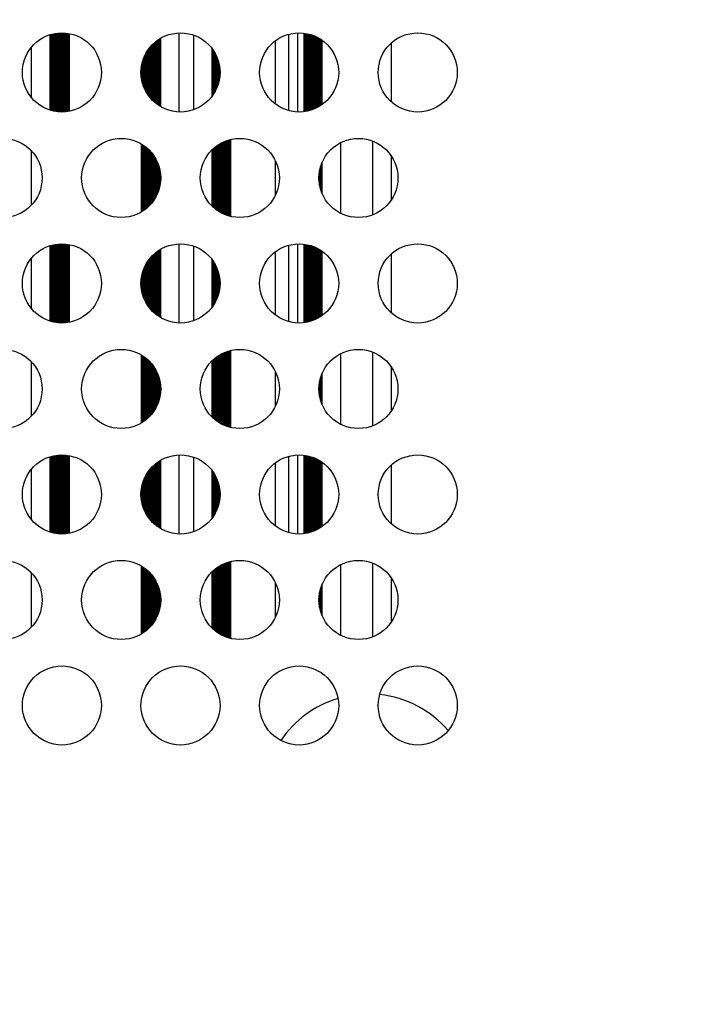
# Model space of a CAD drawing. Units: millimetres. Extents: x 5 to 821, y 20 to 574.
# Drawn here: x 256 to 282, y 281 to 319 of the extents above; entities that cross this region are included whole.
import ezdxf
from ezdxf.enums import TextEntityAlignment as Align

# ---------------------------------------------------------------- set-up
doc = ezdxf.new("R2010")
doc.units = ezdxf.units.MM
for name, color, linetype in [('00-3389-0100_DRI', 7, 'Continuous'), ('00-3421-0102_TAP', 7, 'Continuous'), ('BASE_CIRCUIT_CA1', 7, 'Continuous'), ('Default', 7, 'Continuous')]:
    doc.layers.add(name, color=color, linetype=linetype)
doc.styles.add('SEACAD_Solid_Edge_ISO', font='txt')
doc.styles.add('SEACAD_Solid_Edge_ISOI', font='seisoi.ttf')
doc.dimstyles.new('UNE', dxfattribs={"dimtxt": 7, "dimasz": 7, "dimexe": 3.5, "dimexo": 0, "dimgap": 1.75, "dimtad": 1, "dimdec": 0, "dimtxsty": 'SEACAD_Solid_Edge_ISO', "dimblk1": '_SE_FILLED', "dimblk2": '_SE_FILLED', "dimsah": 1, "dimcen": 3.5, "dimadec": 0, "dimazin": 0, "dimtfac": 0.7, "dimtdec": 3, "dimtmove": 0, "dimatfit": 3, "dimfxl": 1, "dimarcsym": 0})

# ---------------------------------------------------------------- blocks, each defined once
blk = doc.blocks.new('SE1')
at = {"layer": '00-3389-0100_DRI', "color": 7}
for p, q in [((257.478, 315.21), (257.478, 318.073)), ((262.374, 315.143), (262.374, 318.141)), ((262.928, 315.228), (262.928, 318.055)), ((266.529, 315.195), (266.529, 318.088)), ((266.872, 315.143), (266.872, 318.141)), ((261.674, 315.344), (261.674, 317.94)), ((267.804, 315.426), (267.804, 317.858)), ((256.778, 315.676), (256.778, 317.607)), ((263.628, 315.744), (263.628, 317.54)), ((268.504, 311.301), (268.504, 313.983)), ((269.726, 311.246), (269.726, 314.037)), ((256.778, 311.624), (256.778, 313.659)), ((263.628, 311.569), (263.628, 313.715)), ((267.804, 312.035), (267.804, 313.249)), ((261.674, 312.57), (261.674, 312.713)), ((257.478, 307.21), (257.478, 310.073)), ((261.674, 307.344), (261.674, 309.94)), ((262.374, 307.143), (262.374, 310.141)), ((262.928, 307.228), (262.928, 310.055)), ((266.529, 307.195), (266.529, 310.088)), ((266.872, 307.143), (266.872, 310.141)), ((267.804, 307.426), (267.804, 309.858)), ((256.778, 307.676), (256.778, 309.607)), ((263.628, 307.744), (263.628, 309.54)), ((268.504, 303.301), (268.504, 305.983)), ((269.726, 303.246), (269.726, 306.037)), ((256.778, 303.624), (256.778, 305.659)), ((263.628, 303.569), (263.628, 305.715)), ((267.804, 304.035), (267.804, 305.249)), ((261.674, 304.57), (261.674, 304.713)), ((257.478, 299.21), (257.478, 302.073)), ((262.374, 299.143), (262.374, 302.141)), ((262.928, 299.228), (262.928, 302.055)), ((266.529, 299.195), (266.529, 302.088)), ((266.872, 299.143), (266.872, 302.141)), ((261.674, 299.344), (261.674, 301.94)), ((267.804, 299.426), (267.804, 301.858)), ((256.778, 299.676), (256.778, 301.607)), ((263.628, 299.744), (263.628, 301.54)), ((268.504, 295.301), (268.504, 297.983)), ((269.726, 295.246), (269.726, 298.037)), ((256.778, 295.624), (256.778, 297.659)), ((263.628, 295.569), (263.628, 297.715)), ((267.804, 296.035), (267.804, 297.249)), ((261.674, 296.57), (261.674, 296.713))]:
    blk.add_line(p, q, dxfattribs=at)
at = {"layer": '00-3389-0100_DRI', "color": 7, "linetype": 'Continuous'}
for p, q in [((257.49, 315.206), (257.49, 318.077)), ((257.508, 315.201), (257.508, 318.082)), ((257.526, 315.196), (257.526, 318.087)), ((257.543, 315.191), (257.543, 318.092)), ((257.561, 315.187), (257.561, 318.097)), ((257.578, 315.183), (257.578, 318.101)), ((257.596, 315.179), (257.596, 318.105)), ((257.614, 315.175), (257.614, 318.109)), ((257.631, 315.171), (257.631, 318.113)), ((257.649, 315.168), (257.649, 318.116)), ((257.666, 315.164), (257.666, 318.119)), ((257.684, 315.161), (257.684, 318.122)), ((257.702, 315.159), (257.702, 318.125)), ((257.719, 315.156), (257.719, 318.127)), ((257.737, 315.154), (257.737, 318.13)), ((257.754, 315.152), (257.754, 318.132)), ((257.772, 315.15), (257.772, 318.134)), ((257.79, 315.148), (257.79, 318.136)), ((257.807, 315.147), (257.807, 318.137)), ((257.825, 315.145), (257.825, 318.138)), ((257.842, 315.144), (257.842, 318.139)), ((257.86, 315.143), (257.86, 318.14)), ((257.878, 315.143), (257.878, 318.141)), ((257.895, 315.142), (257.895, 318.141)), ((257.913, 315.142), (257.913, 318.142)), ((257.93, 315.142), (257.93, 318.142)), ((257.948, 315.142), (257.948, 318.142)), ((257.966, 315.142), (257.966, 318.141)), ((257.983, 315.143), (257.983, 318.141)), ((258.001, 315.144), (258.001, 318.14)), ((258.018, 315.145), (258.018, 318.139)), ((258.036, 315.146), (258.036, 318.138)), ((258.054, 315.147), (258.054, 318.136)), ((258.071, 315.149), (258.071, 318.135)), ((258.089, 315.151), (258.089, 318.133)), ((258.106, 315.153), (258.106, 318.131)), ((258.124, 315.155), (258.124, 318.129)), ((258.142, 315.157), (258.142, 318.126)), ((258.159, 315.16), (258.159, 318.124)), ((258.177, 315.163), (258.177, 318.121)), ((258.194, 315.166), (258.194, 318.118)), ((258.212, 315.169), (258.212, 318.114)), ((267.122, 315.155), (267.122, 318.129)), ((267.14, 315.157), (267.14, 318.126)), ((267.158, 315.16), (267.158, 318.124)), ((267.175, 315.163), (267.175, 318.121)), ((267.193, 315.166), (267.193, 318.118)), ((267.21, 315.169), (267.21, 318.115)), ((267.228, 315.173), (267.228, 318.111)), ((267.246, 315.176), (267.246, 318.107)), ((267.263, 315.18), (267.263, 318.103)), ((267.281, 315.184), (267.281, 318.099)), ((267.298, 315.189), (267.298, 318.095)), ((267.316, 315.193), (267.316, 318.09)), ((267.334, 315.198), (267.334, 318.085)), ((267.351, 315.203), (267.351, 318.08)), ((267.369, 315.209), (267.369, 318.075)), ((267.386, 315.214), (267.386, 318.069)), ((267.404, 315.22), (267.404, 318.064)), ((267.422, 315.226), (267.422, 318.057)), ((261.345, 315.602), (261.345, 317.681)), ((261.362, 315.584), (261.362, 317.699)), ((261.38, 315.567), (261.38, 317.717)), ((261.397, 315.55), (261.397, 317.734)), ((261.415, 315.534), (261.415, 317.75)), ((261.433, 315.518), (261.433, 317.766)), ((261.45, 315.502), (261.45, 317.781)), ((261.468, 315.488), (261.468, 317.796)), ((261.485, 315.473), (261.485, 317.81)), ((261.503, 315.459), (261.503, 317.824)), ((261.521, 315.446), (261.521, 317.838)), ((261.538, 315.433), (261.538, 317.851)), ((261.556, 315.42), (261.556, 317.864)), ((261.573, 315.408), (261.573, 317.876)), ((261.591, 315.396), (261.591, 317.888)), ((261.609, 315.384), (261.609, 317.9)), ((261.626, 315.373), (261.626, 317.911)), ((261.644, 315.362), (261.644, 317.922)), ((261.661, 315.351), (261.661, 317.932)), ((266.029, 315.439), (266.029, 317.844)), ((267.439, 315.232), (267.439, 318.051)), ((267.457, 315.239), (267.457, 318.045)), ((267.474, 315.246), (267.474, 318.038)), ((267.492, 315.253), (267.492, 318.031)), ((267.51, 315.26), (267.51, 318.024)), ((267.527, 315.268), (267.527, 318.016)), ((267.545, 315.275), (267.545, 318.008)), ((267.563, 315.284), (267.563, 318)), ((267.58, 315.292), (267.58, 317.992)), ((267.598, 315.301), (267.598, 317.983)), ((267.615, 315.31), (267.615, 317.974)), ((267.633, 315.319), (267.633, 317.965)), ((267.651, 315.328), (267.651, 317.955)), ((267.668, 315.338), (267.668, 317.945)), ((267.686, 315.348), (267.686, 317.935)), ((267.703, 315.359), (267.703, 317.925)), ((267.721, 315.37), (267.721, 317.914)), ((267.739, 315.381), (267.739, 317.903)), ((267.756, 315.393), (267.756, 317.891)), ((267.774, 315.404), (267.774, 317.879)), ((267.791, 315.417), (267.791, 317.867)), ((270.426, 315.524), (270.426, 317.76)), ((261.098, 315.944), (261.098, 317.34)), ((261.116, 315.911), (261.116, 317.372)), ((261.133, 315.881), (261.133, 317.403)), ((261.151, 315.852), (261.151, 317.432)), ((261.169, 315.824), (261.169, 317.46)), ((261.186, 315.797), (261.186, 317.486)), ((261.204, 315.772), (261.204, 317.512)), ((261.221, 315.748), (261.221, 317.536)), ((261.239, 315.725), (261.239, 317.559)), ((261.257, 315.702), (261.257, 317.581)), ((261.274, 315.681), (261.274, 317.603)), ((261.292, 315.66), (261.292, 317.624)), ((261.309, 315.64), (261.309, 317.644)), ((261.327, 315.621), (261.327, 317.663)), ((263.64, 315.761), (263.64, 317.522)), ((263.658, 315.786), (263.658, 317.497)), ((263.676, 315.812), (263.676, 317.471)), ((263.693, 315.839), (263.693, 317.444)), ((263.711, 315.868), (263.711, 317.416)), ((263.728, 315.898), (263.728, 317.386)), ((263.746, 315.929), (263.746, 317.354)), ((263.764, 315.963), (263.764, 317.321)), ((260.957, 316.336), (260.957, 316.947)), ((260.975, 316.261), (260.975, 317.022)), ((260.993, 316.2), (260.993, 317.084)), ((261.01, 316.146), (261.01, 317.137)), ((261.028, 316.098), (261.028, 317.185)), ((261.045, 316.055), (261.045, 317.228)), ((261.063, 316.015), (261.063, 317.268)), ((261.081, 315.978), (261.081, 317.305)), ((263.781, 315.999), (263.781, 317.285)), ((263.799, 316.037), (263.799, 317.246)), ((263.816, 316.079), (263.816, 317.204)), ((263.834, 316.125), (263.834, 317.159)), ((263.852, 316.176), (263.852, 317.108)), ((263.869, 316.233), (263.869, 317.05)), ((263.887, 316.301), (263.887, 316.982)), ((260.94, 316.438), (260.94, 316.845)), ((263.904, 316.389), (263.904, 316.895)), ((263.922, 316.534), (263.922, 316.75)), ((263.94, 311.335), (263.94, 313.949)), ((263.957, 311.325), (263.957, 313.958)), ((263.975, 311.316), (263.975, 313.968)), ((263.992, 311.307), (263.992, 313.977)), ((264.01, 311.298), (264.01, 313.986)), ((264.028, 311.289), (264.028, 313.994)), ((264.045, 311.281), (264.045, 314.003)), ((264.063, 311.273), (264.063, 314.011)), ((264.08, 311.265), (264.08, 314.019)), ((264.098, 311.258), (264.098, 314.026)), ((264.116, 311.25), (264.116, 314.033)), ((264.133, 311.243), (264.133, 314.04)), ((264.151, 311.237), (264.151, 314.047)), ((264.168, 311.23), (264.168, 314.053)), ((264.186, 311.224), (264.186, 314.06)), ((264.204, 311.218), (264.204, 314.066)), ((264.221, 311.212), (264.221, 314.071)), ((264.239, 311.207), (264.239, 314.077)), ((264.256, 311.202), (264.256, 314.082)), ((264.274, 311.197), (264.274, 314.087)), ((264.292, 311.192), (264.292, 314.092)), ((264.329, 311.182), (264.329, 314.101)), ((260.94, 311.351), (260.94, 313.933)), ((260.957, 311.361), (260.957, 313.922)), ((260.975, 311.372), (260.975, 313.911)), ((260.993, 311.384), (260.993, 313.9)), ((261.01, 311.395), (261.01, 313.888)), ((261.028, 311.407), (261.028, 313.876)), ((261.045, 311.419), (261.045, 313.864)), ((261.063, 311.432), (261.063, 313.851)), ((261.081, 311.445), (261.081, 313.838)), ((261.098, 311.459), (261.098, 313.825)), ((261.116, 311.473), (261.116, 313.811)), ((261.133, 311.487), (261.133, 313.796)), ((261.151, 311.502), (261.151, 313.782)), ((261.169, 311.517), (261.169, 313.766)), ((261.186, 311.533), (261.186, 313.751)), ((261.204, 311.549), (261.204, 313.734)), ((261.221, 311.566), (261.221, 313.717)), ((261.239, 311.584), (261.239, 313.7)), ((261.257, 311.602), (261.257, 313.682)), ((261.274, 311.62), (261.274, 313.663)), ((261.292, 311.639), (261.292, 313.644)), ((261.309, 311.659), (261.309, 313.624)), ((261.327, 311.68), (261.327, 313.604)), ((261.345, 311.702), (261.345, 313.582)), ((263.64, 311.557), (263.64, 313.727)), ((263.658, 311.54), (263.658, 313.744)), ((263.676, 311.524), (263.676, 313.76)), ((263.693, 311.509), (263.693, 313.775)), ((263.711, 311.494), (263.711, 313.79)), ((263.728, 311.479), (263.728, 313.805)), ((263.746, 311.465), (263.746, 313.819)), ((263.764, 311.451), (263.764, 313.832)), ((263.781, 311.438), (263.781, 313.846)), ((263.799, 311.425), (263.799, 313.859)), ((263.816, 311.412), (263.816, 313.871)), ((263.834, 311.4), (263.834, 313.883)), ((263.852, 311.389), (263.852, 313.895)), ((263.869, 311.377), (263.869, 313.906)), ((263.887, 311.366), (263.887, 313.917)), ((263.904, 311.355), (263.904, 313.928)), ((263.922, 311.345), (263.922, 313.939)), ((261.362, 311.724), (261.362, 313.56)), ((261.38, 311.747), (261.38, 313.537)), ((261.397, 311.771), (261.397, 313.512)), ((261.415, 311.796), (261.415, 313.487)), ((261.433, 311.823), (261.433, 313.461)), ((261.45, 311.851), (261.45, 313.433)), ((261.468, 311.88), (261.468, 313.404)), ((261.485, 311.91), (261.485, 313.373)), ((261.503, 311.943), (261.503, 313.341)), ((261.521, 311.977), (261.521, 313.306)), ((261.538, 312.014), (261.538, 313.27)), ((261.556, 312.054), (261.556, 313.23)), ((266.029, 311.995), (266.029, 313.288)), ((267.791, 312.065), (267.791, 313.219)), ((270.426, 311.813), (270.426, 313.471)), ((261.573, 312.097), (261.573, 313.187)), ((261.591, 312.144), (261.591, 313.139)), ((261.609, 312.198), (261.609, 313.086)), ((261.626, 312.259), (261.626, 313.025)), ((261.644, 312.333), (261.644, 312.95)), ((261.661, 312.434), (261.661, 312.85)), ((267.703, 312.356), (267.703, 312.927)), ((267.721, 312.277), (267.721, 313.007)), ((267.739, 312.213), (267.739, 313.071)), ((267.756, 312.158), (267.756, 313.126)), ((267.774, 312.109), (267.774, 313.175)), ((267.686, 312.47), (267.686, 312.813)), ((257.49, 307.206), (257.49, 310.077)), ((257.508, 307.201), (257.508, 310.082)), ((257.526, 307.196), (257.526, 310.087)), ((257.543, 307.191), (257.543, 310.092)), ((257.561, 307.187), (257.561, 310.097)), ((257.578, 307.183), (257.578, 310.101)), ((257.596, 307.179), (257.596, 310.105)), ((257.614, 307.175), (257.614, 310.109)), ((257.631, 307.171), (257.631, 310.113)), ((257.649, 307.168), (257.649, 310.116)), ((257.666, 307.164), (257.666, 310.119)), ((257.684, 307.161), (257.684, 310.122)), ((257.702, 307.159), (257.702, 310.125)), ((257.719, 307.156), (257.719, 310.127)), ((257.737, 307.154), (257.737, 310.13)), ((257.754, 307.152), (257.754, 310.132)), ((257.772, 307.15), (257.772, 310.134)), ((257.79, 307.148), (257.79, 310.136)), ((257.807, 307.147), (257.807, 310.137)), ((257.825, 307.145), (257.825, 310.138)), ((257.842, 307.144), (257.842, 310.139)), ((257.86, 307.143), (257.86, 310.14)), ((257.878, 307.143), (257.878, 310.141)), ((257.895, 307.142), (257.895, 310.141)), ((257.913, 307.142), (257.913, 310.142)), ((257.93, 307.142), (257.93, 310.142)), ((257.948, 307.142), (257.948, 310.142)), ((257.966, 307.142), (257.966, 310.141)), ((257.983, 307.143), (257.983, 310.141)), ((258.001, 307.144), (258.001, 310.14)), ((258.018, 307.145), (258.018, 310.139)), ((258.036, 307.146), (258.036, 310.138)), ((258.054, 307.147), (258.054, 310.136)), ((258.071, 307.149), (258.071, 310.135)), ((258.089, 307.151), (258.089, 310.133)), ((258.106, 307.153), (258.106, 310.131)), ((258.124, 307.155), (258.124, 310.129)), ((258.142, 307.157), (258.142, 310.126)), ((258.159, 307.16), (258.159, 310.124)), ((258.177, 307.163), (258.177, 310.121)), ((258.194, 307.166), (258.194, 310.118)), ((258.212, 307.169), (258.212, 310.114)), ((261.538, 307.433), (261.538, 309.851)), ((261.556, 307.42), (261.556, 309.864)), ((261.573, 307.408), (261.573, 309.876)), ((261.591, 307.396), (261.591, 309.888)), ((261.609, 307.384), (261.609, 309.9)), ((261.626, 307.373), (261.626, 309.911)), ((261.644, 307.362), (261.644, 309.922)), ((261.661, 307.351), (261.661, 309.932)), ((266.029, 307.439), (266.029, 309.844)), ((267.122, 307.155), (267.122, 310.129)), ((267.14, 307.157), (267.14, 310.126)), ((267.158, 307.16), (267.158, 310.124)), ((267.175, 307.163), (267.175, 310.121)), ((267.193, 307.166), (267.193, 310.118)), ((267.21, 307.169), (267.21, 310.115)), ((267.228, 307.173), (267.228, 310.111)), ((267.246, 307.176), (267.246, 310.107)), ((267.263, 307.18), (267.263, 310.103)), ((267.281, 307.184), (267.281, 310.099)), ((267.298, 307.189), (267.298, 310.095)), ((267.316, 307.193), (267.316, 310.09)), ((267.334, 307.198), (267.334, 310.085)), ((267.351, 307.203), (267.351, 310.08)), ((267.369, 307.209), (267.369, 310.075)), ((267.386, 307.214), (267.386, 310.069)), ((267.404, 307.22), (267.404, 310.064)), ((267.422, 307.226), (267.422, 310.057)), ((267.439, 307.232), (267.439, 310.051)), ((267.457, 307.239), (267.457, 310.045)), ((267.474, 307.246), (267.474, 310.038)), ((267.492, 307.253), (267.492, 310.031)), ((267.51, 307.26), (267.51, 310.024)), ((267.527, 307.268), (267.527, 310.016)), ((267.545, 307.275), (267.545, 310.008)), ((267.563, 307.284), (267.563, 310)), ((267.58, 307.292), (267.58, 309.992)), ((267.598, 307.301), (267.598, 309.983)), ((267.615, 307.31), (267.615, 309.974)), ((267.633, 307.319), (267.633, 309.965)), ((267.651, 307.328), (267.651, 309.955)), ((267.668, 307.338), (267.668, 309.945)), ((267.686, 307.348), (267.686, 309.935)), ((267.703, 307.359), (267.703, 309.925)), ((267.721, 307.37), (267.721, 309.914)), ((267.739, 307.381), (267.739, 309.903)), ((267.756, 307.393), (267.756, 309.891)), ((267.774, 307.404), (267.774, 309.879)), ((267.791, 307.417), (267.791, 309.867)), ((261.186, 307.797), (261.186, 309.486)), ((261.204, 307.772), (261.204, 309.512)), ((261.221, 307.748), (261.221, 309.536)), ((261.239, 307.725), (261.239, 309.559)), ((261.257, 307.702), (261.257, 309.581)), ((261.274, 307.681), (261.274, 309.603)), ((261.292, 307.66), (261.292, 309.624)), ((261.309, 307.64), (261.309, 309.644)), ((261.327, 307.621), (261.327, 309.663)), ((261.345, 307.602), (261.345, 309.681)), ((261.362, 307.584), (261.362, 309.699)), ((261.38, 307.567), (261.38, 309.717)), ((261.397, 307.55), (261.397, 309.734)), ((261.415, 307.534), (261.415, 309.75)), ((261.433, 307.518), (261.433, 309.766)), ((261.45, 307.502), (261.45, 309.781)), ((261.468, 307.488), (261.468, 309.796)), ((261.485, 307.473), (261.485, 309.81)), ((261.503, 307.459), (261.503, 309.824)), ((261.521, 307.446), (261.521, 309.838)), ((263.64, 307.761), (263.64, 309.522)), ((263.658, 307.786), (263.658, 309.497)), ((263.676, 307.812), (263.676, 309.471)), ((270.426, 307.524), (270.426, 309.76)), ((261.01, 308.146), (261.01, 309.137)), ((261.028, 308.098), (261.028, 309.185)), ((261.045, 308.055), (261.045, 309.228)), ((261.063, 308.015), (261.063, 309.268)), ((261.081, 307.978), (261.081, 309.305)), ((261.098, 307.944), (261.098, 309.34)), ((261.116, 307.911), (261.116, 309.372)), ((261.133, 307.881), (261.133, 309.403)), ((261.151, 307.852), (261.151, 309.432)), ((261.169, 307.824), (261.169, 309.46)), ((263.693, 307.839), (263.693, 309.444)), ((263.711, 307.868), (263.711, 309.416)), ((263.728, 307.898), (263.728, 309.386)), ((263.746, 307.929), (263.746, 309.354)), ((263.764, 307.963), (263.764, 309.321)), ((263.781, 307.999), (263.781, 309.285)), ((263.799, 308.037), (263.799, 309.246)), ((263.816, 308.079), (263.816, 309.204)), ((263.834, 308.125), (263.834, 309.159)), ((263.852, 308.176), (263.852, 309.108)), ((260.94, 308.438), (260.94, 308.845)), ((260.957, 308.336), (260.957, 308.947)), ((260.975, 308.261), (260.975, 309.022)), ((260.993, 308.2), (260.993, 309.084)), ((263.869, 308.233), (263.869, 309.05)), ((263.887, 308.301), (263.887, 308.982)), ((263.904, 308.389), (263.904, 308.895)), ((263.922, 308.534), (263.922, 308.75)), ((260.94, 303.351), (260.94, 305.933)), ((260.957, 303.361), (260.957, 305.922)), ((260.975, 303.372), (260.975, 305.911)), ((260.993, 303.384), (260.993, 305.9)), ((261.01, 303.395), (261.01, 305.888)), ((261.028, 303.407), (261.028, 305.876)), ((261.045, 303.419), (261.045, 305.864)), ((261.063, 303.432), (261.063, 305.851)), ((261.081, 303.445), (261.081, 305.838)), ((261.098, 303.459), (261.098, 305.825)), ((261.116, 303.473), (261.116, 305.811)), ((261.133, 303.487), (261.133, 305.796)), ((261.151, 303.502), (261.151, 305.782)), ((261.169, 303.517), (261.169, 305.766)), ((261.186, 303.533), (261.186, 305.751)), ((263.658, 303.54), (263.658, 305.744)), ((263.676, 303.524), (263.676, 305.76)), ((263.693, 303.509), (263.693, 305.775)), ((263.711, 303.494), (263.711, 305.79)), ((263.728, 303.479), (263.728, 305.805)), ((263.746, 303.465), (263.746, 305.819)), ((263.764, 303.451), (263.764, 305.832)), ((263.781, 303.438), (263.781, 305.846)), ((263.799, 303.425), (263.799, 305.859)), ((263.816, 303.412), (263.816, 305.871)), ((263.834, 303.4), (263.834, 305.883)), ((263.852, 303.389), (263.852, 305.895)), ((263.869, 303.377), (263.869, 305.906)), ((263.887, 303.366), (263.887, 305.917)), ((263.904, 303.355), (263.904, 305.928)), ((263.922, 303.345), (263.922, 305.939)), ((263.94, 303.335), (263.94, 305.949)), ((263.957, 303.325), (263.957, 305.958)), ((263.975, 303.316), (263.975, 305.968)), ((263.992, 303.307), (263.992, 305.977)), ((264.01, 303.298), (264.01, 305.986)), ((264.028, 303.289), (264.028, 305.994)), ((264.045, 303.281), (264.045, 306.003)), ((264.063, 303.273), (264.063, 306.011)), ((264.08, 303.265), (264.08, 306.019)), ((264.098, 303.258), (264.098, 306.026)), ((264.116, 303.25), (264.116, 306.033)), ((264.133, 303.243), (264.133, 306.04)), ((264.151, 303.237), (264.151, 306.047)), ((264.168, 303.23), (264.168, 306.053)), ((264.186, 303.224), (264.186, 306.06)), ((264.204, 303.218), (264.204, 306.066)), ((264.221, 303.212), (264.221, 306.071)), ((264.239, 303.207), (264.239, 306.077)), ((264.256, 303.202), (264.256, 306.082)), ((264.274, 303.197), (264.274, 306.087)), ((264.292, 303.192), (264.292, 306.092)), ((264.329, 303.182), (264.329, 306.101)), ((261.204, 303.549), (261.204, 305.734)), ((261.221, 303.566), (261.221, 305.717)), ((261.239, 303.584), (261.239, 305.7)), ((261.257, 303.602), (261.257, 305.682)), ((261.274, 303.62), (261.274, 305.663)), ((261.292, 303.639), (261.292, 305.644)), ((261.309, 303.659), (261.309, 305.624)), ((261.327, 303.68), (261.327, 305.604)), ((261.345, 303.702), (261.345, 305.582)), ((261.362, 303.724), (261.362, 305.56)), ((261.38, 303.747), (261.38, 305.537)), ((261.397, 303.771), (261.397, 305.512)), ((261.415, 303.796), (261.415, 305.487)), ((261.433, 303.823), (261.433, 305.461)), ((261.45, 303.851), (261.45, 305.433)), ((261.468, 303.88), (261.468, 305.404)), ((261.485, 303.91), (261.485, 305.373)), ((263.64, 303.557), (263.64, 305.727)), ((270.426, 303.813), (270.426, 305.471)), ((261.503, 303.943), (261.503, 305.341)), ((261.521, 303.977), (261.521, 305.306)), ((261.538, 304.014), (261.538, 305.27)), ((261.556, 304.054), (261.556, 305.23)), ((261.573, 304.097), (261.573, 305.187)), ((261.591, 304.144), (261.591, 305.139)), ((261.609, 304.198), (261.609, 305.086)), ((261.626, 304.259), (261.626, 305.025)), ((266.029, 303.995), (266.029, 305.288)), ((267.721, 304.277), (267.721, 305.007)), ((267.739, 304.213), (267.739, 305.071)), ((267.756, 304.158), (267.756, 305.126)), ((267.774, 304.109), (267.774, 305.175)), ((267.791, 304.065), (267.791, 305.219)), ((261.644, 304.333), (261.644, 304.95)), ((261.661, 304.434), (261.661, 304.85)), ((267.686, 304.47), (267.686, 304.813)), ((267.703, 304.356), (267.703, 304.927)), ((257.49, 299.206), (257.49, 302.077)), ((257.508, 299.201), (257.508, 302.082)), ((257.526, 299.196), (257.526, 302.087)), ((257.543, 299.191), (257.543, 302.092)), ((257.561, 299.187), (257.561, 302.097)), ((257.578, 299.183), (257.578, 302.101)), ((257.596, 299.179), (257.596, 302.105)), ((257.614, 299.175), (257.614, 302.109)), ((257.631, 299.171), (257.631, 302.113)), ((257.649, 299.168), (257.649, 302.116)), ((257.666, 299.164), (257.666, 302.119)), ((257.684, 299.161), (257.684, 302.122)), ((257.702, 299.159), (257.702, 302.125)), ((257.719, 299.156), (257.719, 302.127)), ((257.737, 299.154), (257.737, 302.13)), ((257.754, 299.152), (257.754, 302.132)), ((257.772, 299.15), (257.772, 302.134)), ((257.79, 299.148), (257.79, 302.136)), ((257.807, 299.147), (257.807, 302.137)), ((257.825, 299.145), (257.825, 302.138)), ((257.842, 299.144), (257.842, 302.139)), ((257.86, 299.143), (257.86, 302.14)), ((257.878, 299.143), (257.878, 302.141)), ((257.895, 299.142), (257.895, 302.141)), ((257.913, 299.142), (257.913, 302.142)), ((257.93, 299.142), (257.93, 302.142)), ((257.948, 299.142), (257.948, 302.142)), ((257.966, 299.142), (257.966, 302.141)), ((257.983, 299.143), (257.983, 302.141)), ((258.001, 299.144), (258.001, 302.14)), ((258.018, 299.145), (258.018, 302.139)), ((258.036, 299.146), (258.036, 302.138)), ((258.054, 299.147), (258.054, 302.136)), ((258.071, 299.149), (258.071, 302.135)), ((258.089, 299.151), (258.089, 302.133)), ((258.106, 299.153), (258.106, 302.131)), ((258.124, 299.155), (258.124, 302.129)), ((258.142, 299.157), (258.142, 302.126)), ((258.159, 299.16), (258.159, 302.124)), ((258.177, 299.163), (258.177, 302.121)), ((258.194, 299.166), (258.194, 302.118)), ((258.212, 299.169), (258.212, 302.114)), ((267.122, 299.155), (267.122, 302.129)), ((267.14, 299.157), (267.14, 302.126)), ((267.158, 299.16), (267.158, 302.124)), ((267.175, 299.163), (267.175, 302.121)), ((267.193, 299.166), (267.193, 302.118)), ((267.21, 299.169), (267.21, 302.115)), ((267.228, 299.173), (267.228, 302.111)), ((267.246, 299.176), (267.246, 302.107)), ((267.263, 299.18), (267.263, 302.103)), ((267.281, 299.184), (267.281, 302.099)), ((267.298, 299.189), (267.298, 302.095)), ((267.316, 299.193), (267.316, 302.09)), ((267.334, 299.198), (267.334, 302.085)), ((267.351, 299.203), (267.351, 302.08)), ((267.369, 299.209), (267.369, 302.075)), ((267.386, 299.214), (267.386, 302.069)), ((267.404, 299.22), (267.404, 302.064)), ((267.422, 299.226), (267.422, 302.057)), ((267.439, 299.232), (267.439, 302.051)), ((267.457, 299.239), (267.457, 302.045)), ((267.474, 299.246), (267.474, 302.038)), ((267.492, 299.253), (267.492, 302.031)), ((267.51, 299.26), (267.51, 302.024)), ((267.527, 299.268), (267.527, 302.016)), ((267.545, 299.275), (267.545, 302.008)), ((261.309, 299.64), (261.309, 301.644)), ((261.327, 299.621), (261.327, 301.663)), ((261.345, 299.602), (261.345, 301.681)), ((261.362, 299.584), (261.362, 301.699)), ((261.38, 299.567), (261.38, 301.717)), ((261.397, 299.55), (261.397, 301.734)), ((261.415, 299.534), (261.415, 301.75)), ((261.433, 299.518), (261.433, 301.766)), ((261.45, 299.502), (261.45, 301.781)), ((261.468, 299.488), (261.468, 301.796)), ((261.485, 299.473), (261.485, 301.81)), ((261.503, 299.459), (261.503, 301.824)), ((261.521, 299.446), (261.521, 301.838)), ((261.538, 299.433), (261.538, 301.851)), ((261.556, 299.42), (261.556, 301.864)), ((261.573, 299.408), (261.573, 301.876)), ((261.591, 299.396), (261.591, 301.888)), ((261.609, 299.384), (261.609, 301.9)), ((261.626, 299.373), (261.626, 301.911)), ((261.644, 299.362), (261.644, 301.922)), ((261.661, 299.351), (261.661, 301.932)), ((266.029, 299.439), (266.029, 301.844)), ((267.563, 299.284), (267.563, 302)), ((267.58, 299.292), (267.58, 301.992)), ((267.598, 299.301), (267.598, 301.983)), ((267.615, 299.31), (267.615, 301.974)), ((267.633, 299.319), (267.633, 301.965)), ((267.651, 299.328), (267.651, 301.955)), ((267.668, 299.338), (267.668, 301.945)), ((267.686, 299.348), (267.686, 301.935)), ((267.703, 299.359), (267.703, 301.925)), ((267.721, 299.37), (267.721, 301.914)), ((267.739, 299.381), (267.739, 301.903)), ((267.756, 299.393), (267.756, 301.891)), ((267.774, 299.404), (267.774, 301.879)), ((267.791, 299.417), (267.791, 301.867)), ((270.426, 299.524), (270.426, 301.76)), ((261.063, 300.015), (261.063, 301.268)), ((261.081, 299.978), (261.081, 301.305)), ((261.098, 299.944), (261.098, 301.34)), ((261.116, 299.911), (261.116, 301.372)), ((261.133, 299.881), (261.133, 301.403)), ((261.151, 299.852), (261.151, 301.432)), ((261.169, 299.824), (261.169, 301.46)), ((261.186, 299.797), (261.186, 301.486)), ((261.204, 299.772), (261.204, 301.512)), ((261.221, 299.748), (261.221, 301.536)), ((261.239, 299.725), (261.239, 301.559)), ((261.257, 299.702), (261.257, 301.581)), ((261.274, 299.681), (261.274, 301.603)), ((261.292, 299.66), (261.292, 301.624)), ((263.64, 299.761), (263.64, 301.522)), ((263.658, 299.786), (263.658, 301.497)), ((263.676, 299.812), (263.676, 301.471)), ((263.693, 299.839), (263.693, 301.444)), ((263.711, 299.868), (263.711, 301.416)), ((263.728, 299.898), (263.728, 301.386)), ((263.746, 299.929), (263.746, 301.354)), ((263.764, 299.963), (263.764, 301.321)), ((263.781, 299.999), (263.781, 301.285)), ((260.957, 300.336), (260.957, 300.947)), ((260.975, 300.261), (260.975, 301.022)), ((260.993, 300.2), (260.993, 301.084)), ((261.01, 300.146), (261.01, 301.137)), ((261.028, 300.098), (261.028, 301.185)), ((261.045, 300.055), (261.045, 301.228)), ((263.799, 300.037), (263.799, 301.246)), ((263.816, 300.079), (263.816, 301.204)), ((263.834, 300.125), (263.834, 301.159)), ((263.852, 300.176), (263.852, 301.108)), ((263.869, 300.233), (263.869, 301.05)), ((263.887, 300.301), (263.887, 300.982)), ((263.904, 300.389), (263.904, 300.895)), ((260.94, 300.438), (260.94, 300.845)), ((263.922, 300.534), (263.922, 300.75)), ((260.94, 295.351), (260.94, 297.933)), ((260.957, 295.361), (260.957, 297.922)), ((260.975, 295.372), (260.975, 297.911)), ((260.993, 295.384), (260.993, 297.9)), ((263.869, 295.377), (263.869, 297.906)), ((263.887, 295.366), (263.887, 297.917)), ((263.904, 295.355), (263.904, 297.928)), ((263.922, 295.345), (263.922, 297.939)), ((263.94, 295.335), (263.94, 297.949)), ((263.957, 295.325), (263.957, 297.958)), ((263.975, 295.316), (263.975, 297.968)), ((263.992, 295.307), (263.992, 297.977)), ((264.01, 295.298), (264.01, 297.986)), ((264.028, 295.289), (264.028, 297.994)), ((264.045, 295.281), (264.045, 298.003)), ((264.063, 295.273), (264.063, 298.011)), ((264.08, 295.265), (264.08, 298.019)), ((264.098, 295.258), (264.098, 298.026)), ((264.116, 295.25), (264.116, 298.033)), ((264.133, 295.243), (264.133, 298.04)), ((264.151, 295.237), (264.151, 298.047)), ((264.168, 295.23), (264.168, 298.053)), ((264.186, 295.224), (264.186, 298.06)), ((264.204, 295.218), (264.204, 298.066)), ((264.221, 295.212), (264.221, 298.071)), ((264.239, 295.207), (264.239, 298.077)), ((264.256, 295.202), (264.256, 298.082)), ((264.274, 295.197), (264.274, 298.087)), ((264.292, 295.192), (264.292, 298.092)), ((264.329, 295.182), (264.329, 298.101)), ((261.01, 295.395), (261.01, 297.888)), ((261.028, 295.407), (261.028, 297.876)), ((261.045, 295.419), (261.045, 297.864)), ((261.063, 295.432), (261.063, 297.851)), ((261.081, 295.445), (261.081, 297.838)), ((261.098, 295.459), (261.098, 297.825)), ((261.116, 295.473), (261.116, 297.811)), ((261.133, 295.487), (261.133, 297.796)), ((261.151, 295.502), (261.151, 297.782)), ((261.169, 295.517), (261.169, 297.766)), ((261.186, 295.533), (261.186, 297.751)), ((261.204, 295.549), (261.204, 297.734)), ((261.221, 295.566), (261.221, 297.717)), ((261.239, 295.584), (261.239, 297.7)), ((261.257, 295.602), (261.257, 297.682)), ((261.274, 295.62), (261.274, 297.663)), ((261.292, 295.639), (261.292, 297.644)), ((261.309, 295.659), (261.309, 297.624)), ((261.327, 295.68), (261.327, 297.604)), ((261.345, 295.702), (261.345, 297.582)), ((261.362, 295.724), (261.362, 297.56)), ((261.38, 295.747), (261.38, 297.537)), ((263.64, 295.557), (263.64, 297.727)), ((263.658, 295.54), (263.658, 297.744)), ((263.676, 295.524), (263.676, 297.76)), ((263.693, 295.509), (263.693, 297.775)), ((263.711, 295.494), (263.711, 297.79)), ((263.728, 295.479), (263.728, 297.805)), ((263.746, 295.465), (263.746, 297.819)), ((263.764, 295.451), (263.764, 297.832)), ((263.781, 295.438), (263.781, 297.846)), ((263.799, 295.425), (263.799, 297.859)), ((263.816, 295.412), (263.816, 297.871)), ((263.834, 295.4), (263.834, 297.883)), ((263.852, 295.389), (263.852, 297.895)), ((261.397, 295.771), (261.397, 297.512)), ((261.415, 295.796), (261.415, 297.487)), ((261.433, 295.823), (261.433, 297.461)), ((261.45, 295.851), (261.45, 297.433)), ((261.468, 295.88), (261.468, 297.404)), ((261.485, 295.91), (261.485, 297.373)), ((261.503, 295.943), (261.503, 297.341)), ((261.521, 295.977), (261.521, 297.306)), ((261.538, 296.014), (261.538, 297.27)), ((261.556, 296.054), (261.556, 297.23)), ((261.573, 296.097), (261.573, 297.187)), ((266.029, 295.995), (266.029, 297.288)), ((267.774, 296.109), (267.774, 297.175)), ((267.791, 296.065), (267.791, 297.219)), ((270.426, 295.813), (270.426, 297.471)), ((261.591, 296.144), (261.591, 297.139)), ((261.609, 296.198), (261.609, 297.086)), ((261.626, 296.259), (261.626, 297.025)), ((261.644, 296.333), (261.644, 296.95)), ((261.661, 296.434), (261.661, 296.85)), ((267.686, 296.47), (267.686, 296.813)), ((267.703, 296.356), (267.703, 296.927)), ((267.721, 296.277), (267.721, 297.007)), ((267.739, 296.213), (267.739, 297.071)), ((267.756, 296.158), (267.756, 297.126))]:
    blk.add_line(p, q, dxfattribs=at)
at = {"layer": '00-3421-0102_TAP', "color": 7, "linetype": 'Continuous'}
for centre in [(257.926, 316.642), (262.426, 316.642), (266.926, 316.642), (271.426, 316.642), (255.676, 312.642), (260.176, 312.642), (264.676, 312.642), (269.176, 312.642), (257.926, 308.642), (262.426, 308.642), (266.926, 308.642), (271.426, 308.642), (255.676, 304.642), (260.176, 304.642), (264.676, 304.642), (269.176, 304.642), (257.926, 300.642), (262.426, 300.642), (266.926, 300.642), (271.426, 300.642), (255.676, 296.642), (260.176, 296.642), (264.676, 296.642), (269.176, 296.642), (257.926, 292.642), (262.426, 292.642), (266.926, 292.642), (271.426, 292.642)]:
    blk.add_circle(centre, 1.5, dxfattribs=at)
at = {"layer": 'BASE_CIRCUIT_CA1', "color": 7, "linetype": 'Continuous'}
for start, end in [(40.701, 83.782), (106.6977, 146.071)]:
    blk.add_arc((269.551, 289.079), 4, start, end, dxfattribs=at)
blk = doc.blocks.new('DMBLK47')
at = {"layer": 'Default', "linetype": 'Continuous'}
for points in [[(381.705, 434.56), (380.538, 441.56), (379.371, 434.56)], [(381.705, 123.519), (379.371, 123.519), (380.538, 116.519)]]:
    blk.add_hatch(color=7, dxfattribs=at).paths.add_polyline_path(points)
at = {"layer": 'Default', "color": 7, "linetype": 'Continuous'}
for p, q in [((312.926, 441.56), (384.038, 441.56)), ((380.538, 441.56), (380.538, 116.519)), ((253.176, 116.519), (384.038, 116.519))]:
    blk.add_line(p, q, dxfattribs=at)
at = {"layer": 'Default', "color": 7, "linetype": 'Continuous', "style": 'SEACAD_Solid_Edge_ISOI'}
blk.add_text('325', height=7, rotation=90, dxfattribs=at).set_placement((371.788, 272.596), align=Align.TOP_LEFT)
blk = doc.blocks.new('_SE_FILLED')
at = {"color": 0}
blk.add_line((0, 0), (-1, 0), dxfattribs=at)
blk.add_solid([(0, 0), (-1, -0.1665), (-1, 0.1665), (0, 0)], dxfattribs=at)

msp = doc.modelspace()

# ---------------------------------------------------------------- block references
at = {"layer": 'Default'}
msp.add_blockref('SE1', (0, 0), dxfattribs=at)

# ---------------------------------------------------------------- dimensions: what is measured, and where the dimension line sits
at = {"layer": 'Default', "color": 7, "linetype": 'Continuous'}
dim = msp.add_linear_dim(base=(380.538, 116.519), p1=(193.426, 441.56), p2=(253.176, 116.519), angle=90, text='\\A1;<>', dimstyle='UNE', dxfattribs=at)
dim.commit()
dim.dimension.update_dxf_attribs({"geometry": 'DMBLK47', "text_midpoint": (380.538, 279.039), "dimtype": 160})

doc.saveas('drawing.dxf')
